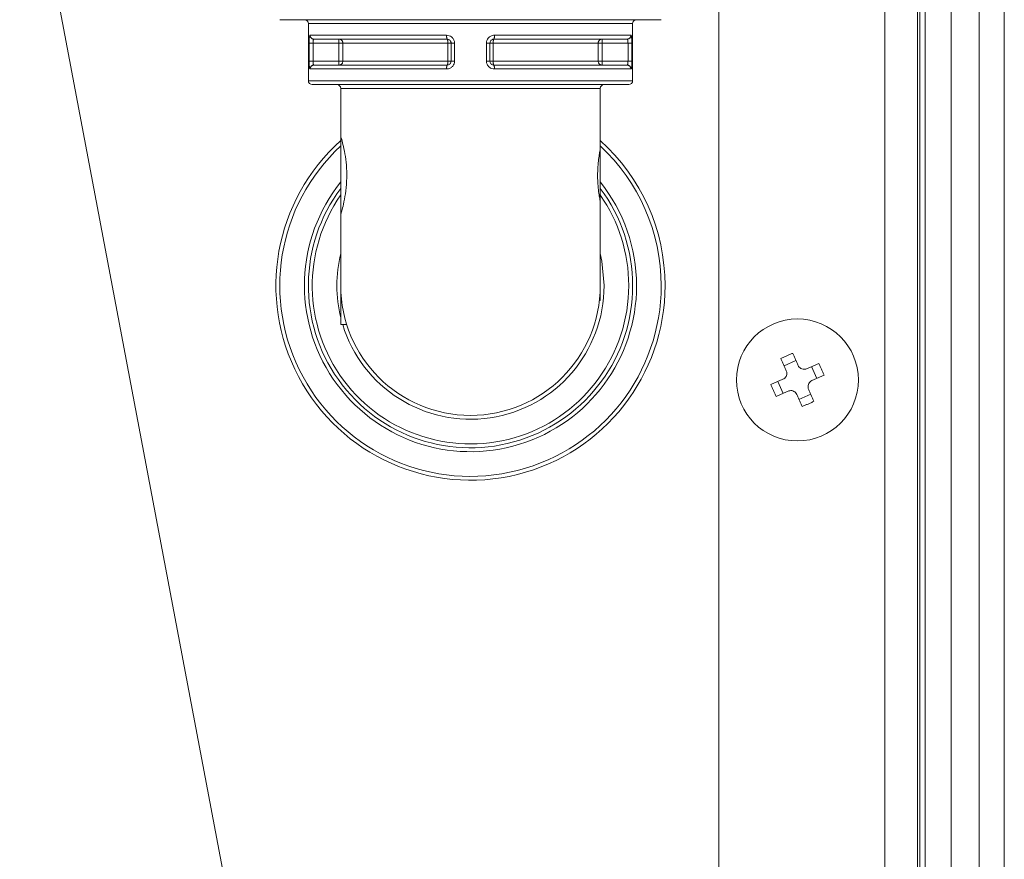
# Model space of a CAD drawing. Extents: x 0 to 8580, y 0 to 5940.
# Drawn here: x 3178 to 3233, y 2778 to 2825 of the extents above; entities that cross this region are included whole.
import ezdxf

# ---------------------------------------------------------------- set-up
doc = ezdxf.new("R2010")
doc.units = 0
doc.layers.add('M0', color=3, linetype='CONTINUOUS')

msp = doc.modelspace()

# ---------------------------------------------------------------- linework, layer by layer
at = {"layer": 'M0', "color": 253, "linetype": 'CONTINUOUS', "lineweight": 13}
for p, q in [((3226.09789, 3242.432827), (3226.09789, 2572.322525)), ((3232.771433, 3242.432827), (3232.771433, 2287.246378)), ((3227.91135, 3241.930248), (3227.91135, 2572.322525)), ((3228.056018, 3241.826135), (3228.056018, 2572.322525)), ((3228.353398, 3241.744332), (3228.353398, 2572.322525)), ((3229.802527, 3241.743727), (3229.802527, 2571.301814)), ((3231.356936, 3241.743727), (3231.356936, 2558.101741)), ((3216.812983, 3232.241168), (3216.812983, 2557.08945)), ((3204.119413, 2697.796818), (3177.712458, 2837.475574)), ((3192.258703, 2824.952225), (3213.585004, 2824.952225)), ((3193.854555, 2824.734616), (3211.989174, 2824.734616)), ((3193.854555, 2824.734616), (3193.854555, 2821.542913)), ((3211.989174, 2821.542913), (3211.989174, 2824.734616)), ((3193.953782, 2824.081748), (3201.584058, 2824.081748)), ((3204.259649, 2824.081748), (3211.889925, 2824.081748)), ((3193.898526, 2823.646532), (3194.115075, 2823.646532)), ((3193.898526, 2822.630998), (3193.898526, 2823.646532)), ((3195.565371, 2823.646532), (3194.115075, 2823.646532)), ((3194.115075, 2823.646532), (3194.115075, 2822.630998)), ((3194.169012, 2823.86414), (3201.616161, 2823.86414)), ((3195.565371, 2823.646532), (3195.565371, 2823.86414)), ((3195.565371, 2823.646532), (3195.779629, 2823.646532)), ((3195.565371, 2822.630998), (3195.565371, 2823.646532)), ((3195.779629, 2823.646532), (3195.779629, 2822.630998)), ((3195.779629, 2823.646532), (3201.654187, 2823.646532)), ((3201.654187, 2822.630998), (3201.654187, 2823.646532)), ((3201.654187, 2823.646532), (3201.833791, 2823.646532)), ((3201.833791, 2822.630998), (3201.833791, 2823.646532)), ((3201.833791, 2823.646532), (3202.029997, 2823.646532)), ((3202.029997, 2823.646532), (3202.029997, 2822.630998)), ((3203.813732, 2823.646532), (3204.009938, 2823.646532)), ((3203.813732, 2822.630998), (3203.813732, 2823.646532)), ((3204.009938, 2823.646532), (3204.18952, 2823.646532)), ((3204.009938, 2823.646532), (3204.009938, 2822.630998)), ((3204.18952, 2823.646532), (3210.064078, 2823.646532)), ((3204.18952, 2823.646532), (3204.18952, 2822.630998)), ((3204.227546, 2823.86414), (3211.674695, 2823.86414)), ((3210.064078, 2822.630998), (3210.064078, 2823.646532)), ((3210.064078, 2823.646532), (3210.278336, 2823.646532)), ((3210.278336, 2823.646532), (3210.278336, 2823.86414)), ((3211.728632, 2823.646532), (3210.278336, 2823.646532)), ((3210.278336, 2823.646532), (3210.278336, 2822.630998)), ((3211.728632, 2823.646532), (3211.945203, 2823.646532)), ((3211.728632, 2822.630998), (3211.728632, 2823.646532)), ((3211.945203, 2823.646532), (3211.945203, 2822.630998)), ((3193.898526, 2822.630998), (3194.115075, 2822.630998)), ((3194.115075, 2822.630998), (3195.565371, 2822.630998)), ((3194.169012, 2822.41339), (3201.616161, 2822.41339)), ((3195.565371, 2822.41339), (3195.565371, 2822.630998)), ((3195.565371, 2822.630998), (3195.779629, 2822.630998)), ((3195.779629, 2822.630998), (3201.654187, 2822.630998)), ((3201.654187, 2822.630998), (3201.833791, 2822.630998)), ((3201.833791, 2822.630998), (3202.029997, 2822.630998)), ((3203.813732, 2822.630998), (3204.009938, 2822.630998)), ((3204.009938, 2822.630998), (3204.18952, 2822.630998)), ((3204.18952, 2822.630998), (3210.064078, 2822.630998)), ((3204.227546, 2822.41339), (3211.674695, 2822.41339)), ((3210.064078, 2822.630998), (3210.278336, 2822.630998)), ((3210.278336, 2822.630998), (3211.728632, 2822.630998)), ((3210.278336, 2822.41339), (3210.278336, 2822.630998)), ((3211.728632, 2822.630998), (3211.945203, 2822.630998)), ((3193.953782, 2822.195781), (3201.584058, 2822.195781)), ((3204.259649, 2822.195781), (3211.889925, 2822.195781)), ((3193.854555, 2821.542913), (3211.989174, 2821.542913)), ((3194.072163, 2821.325305), (3211.771544, 2821.325305)), ((3195.668014, 2821.107697), (3210.175693, 2821.107697)), ((3195.668014, 2821.107697), (3195.668014, 2818.423761)), ((3210.175693, 2817.698385), (3210.175693, 2821.107697)), ((3195.668014, 2814.071466), (3195.668014, 2818.423761)), ((3210.175693, 2814.796841), (3210.175693, 2817.698385)), ((3210.175693, 2810.081837), (3210.175693, 2814.796841)), ((3195.668014, 2814.071466), (3195.668014, 2810.081837)), ((3210.175693, 2811.871949), (3210.2661, 2811.454719)), ((3210.2661, 2811.454719), (3210.393323, 2810.081837)), ((3210.175693, 2810.73678), (3210.175693, 2810.822864)), ((3210.175693, 2810.081837), (3210.175693, 2810.73678)), ((3195.668014, 2807.90569), (3195.668014, 2810.081837)), ((3210.175542, 2810.032331), (3210.175693, 2810.032331)), ((3210.175693, 2810.032331), (3210.175693, 2810.081837)), ((3210.175693, 2809.327839), (3210.175693, 2810.032331)), ((3210.127809, 2809.249582), (3210.175693, 2809.249582)), ((3210.136413, 2809.327839), (3210.175693, 2809.327839)), ((3210.175693, 2809.249582), (3210.175693, 2809.327839)), ((3195.668014, 2807.90569), (3195.994427, 2807.90569)), ((3221.115556, 2805.898358), (3220.452289, 2805.604676)), ((3222.291605, 2804.894282), (3221.997922, 2805.55757)), ((3220.111501, 2804.722309), (3220.405162, 2804.059021)), ((3221.28755, 2803.718233), (3221.950816, 2804.011916))]:
    msp.add_line(p, q, dxfattribs=at)
msp.add_circle((3221.20155, 2804.808297), 3.409308, dxfattribs=at)
for centre, radius, start, end in [((3193.636934, 2824.734613), 0.217615, 0, 90), ((3212.20678, 2824.734613), 0.217615, 90, 180), ((3194.072165, 2821.54292), 0.217615, 180, 270), ((3195.450396, 2821.10769), 0.217615, 0, 90), ((3210.393319, 2821.10769), 0.217615, 90, 180), ((3211.77155, 2821.54292), 0.217615, 270, 360), ((3202.921857, 2810.081844), 10.880769, 131.810315, 360), ((3202.921857, 2810.081844), 10.880769, 0, 48.189685), ((3202.921857, 2810.081844), 10.663154, 132.86491, 360), ((3202.921857, 2810.081844), 10.663154, 0, 47.13509), ((3202.921857, 2810.081844), 9.284923, 141.375167, 360), ((3202.921857, 2810.081844), 9.284923, 0, 38.624833), ((3202.921857, 2810.081844), 9.067308, 143.130102, 360), ((3202.921857, 2810.081844), 9.067308, 0, 36.869898), ((3202.921857, 2810.081844), 8.849692, 145.051986, 360), ((3202.921857, 2810.081844), 8.849692, 0, 34.948014), ((3202.921857, 2810.081844), 7.471462, 166.137568, 193.862432), ((3202.921857, 2810.081844), 7.253846, 180, 360), ((3202.921857, 2810.081844), 7.471462, 196.933533, 360)]:
    msp.add_arc(centre, radius, start, end, dxfattribs=at)
at = {"layer": 'M0', "color": 253, "linetype": 'CONTINUOUS', "lineweight": 13, "extrusion": (0, 0, -1)}
for points, knots in [([(3193.953782, 2824.081748), (3193.948635, 2824.078668), (3193.943487, 2824.075589), (3193.939298, 2824.070421), (3193.930353, 2824.059385), (3193.925777, 2824.038837), (3193.921441, 2824.0143), (3193.916638, 2823.987116), (3193.912127, 2823.955043), (3193.9086, 2823.917278), (3193.905073, 2823.879513), (3193.902527, 2823.836063), (3193.901012, 2823.78999), (3193.899497, 2823.743917), (3193.899011, 2823.695226), (3193.898526, 2823.646532)], [0, 0, 0, 0, 1, 1, 1, 2, 2, 2, 3, 3, 3, 4, 4, 4, 5, 5, 5, 5]), ([(3193.953782, 2824.081748), (3193.95458, 2824.067504), (3193.955375, 2824.053258), (3193.957911, 2824.03929), (3193.960447, 2824.025323), (3193.964717, 2824.01163), (3193.970168, 2823.998475), (3193.97562, 2823.985321), (3193.982247, 2823.972702), (3193.990057, 2823.96086), (3193.997867, 2823.949018), (3194.006854, 2823.937949), (3194.01682, 2823.92787), (3194.026787, 2823.917792), (3194.03773, 2823.908701), (3194.049442, 2823.900805), (3194.061154, 2823.892908), (3194.073632, 2823.886202), (3194.086647, 2823.8807), (3194.099662, 2823.875197), (3194.113212, 2823.870893), (3194.12703, 2823.868334), (3194.140847, 2823.865775), (3194.154929, 2823.864957), (3194.169012, 2823.86414)], [0, 0, 0, 0, 1, 1, 1, 2, 2, 2, 3, 3, 3, 4, 4, 4, 5, 5, 5, 6, 6, 6, 7, 7, 7, 8, 8, 8, 8]), ([(3202.029997, 2823.646532), (3202.029552, 2823.673949), (3202.029111, 2823.701368), (3202.019664, 2823.739663), (3202.009812, 2823.779599), (3201.990174, 2823.831364), (3201.963565, 2823.875079), (3201.936955, 2823.918794), (3201.903382, 2823.954464), (3201.864121, 2823.985202), (3201.82486, 2824.01594), (3201.779919, 2824.041749), (3201.732294, 2824.057017), (3201.684668, 2824.072285), (3201.634365, 2824.077018), (3201.584058, 2824.081748)], [0, 0, 0, 0, 1, 1, 1, 2, 2, 2, 3, 3, 3, 4, 4, 4, 5, 5, 5, 5]), ([(3201.584058, 2824.081748), (3201.584182, 2824.067502), (3201.584308, 2824.05326), (3201.584685, 2824.03929), (3201.585062, 2824.025321), (3201.585693, 2824.011632), (3201.586501, 2823.998475), (3201.587309, 2823.985319), (3201.588295, 2823.972704), (3201.589462, 2823.96086), (3201.59063, 2823.949016), (3201.591979, 2823.937952), (3201.593462, 2823.92787), (3201.594945, 2823.917789), (3201.596564, 2823.9087), (3201.598326, 2823.900805), (3201.600088, 2823.892909), (3201.601994, 2823.886215), (3201.603882, 2823.8807), (3201.605748, 2823.875246), (3201.607597, 2823.870954), (3201.609892, 2823.868334), (3201.61178, 2823.866178), (3201.613971, 2823.865161), (3201.616161, 2823.86414)], [0, 0, 0, 0, 1, 1, 1, 2, 2, 2, 3, 3, 3, 4, 4, 4, 5, 5, 5, 6, 6, 6, 7, 7, 7, 8, 8, 8, 8]), ([(3204.259649, 2824.081748), (3204.229672, 2824.081161), (3204.199692, 2824.080577), (3204.158585, 2824.070421), (3204.117477, 2824.060264), (3204.065239, 2824.040544), (3204.021201, 2824.0143), (3203.977163, 2823.988056), (3203.94132, 2823.955296), (3203.910516, 2823.917278), (3203.879713, 2823.87926), (3203.853947, 2823.835991), (3203.838658, 2823.78999), (3203.823368, 2823.743989), (3203.818549, 2823.695262), (3203.813732, 2823.646532)], [0, 0, 0, 0, 1, 1, 1, 2, 2, 2, 3, 3, 3, 4, 4, 4, 5, 5, 5, 5]), ([(3204.259649, 2824.081748), (3204.259537, 2824.067502), (3204.259423, 2824.05326), (3204.259044, 2824.03929), (3204.258665, 2824.025321), (3204.25802, 2824.011632), (3204.257207, 2823.998475), (3204.256393, 2823.985319), (3204.25541, 2823.972704), (3204.254245, 2823.96086), (3204.25308, 2823.949016), (3204.251731, 2823.937952), (3204.250246, 2823.92787), (3204.248761, 2823.917789), (3204.247138, 2823.908701), (3204.245381, 2823.900805), (3204.243625, 2823.892908), (3204.241734, 2823.886213), (3204.239847, 2823.8807), (3204.23798, 2823.875243), (3204.236117, 2823.870953), (3204.233816, 2823.868334), (3204.231924, 2823.86618), (3204.229735, 2823.865162), (3204.227546, 2823.86414)], [0, 0, 0, 0, 1, 1, 1, 2, 2, 2, 3, 3, 3, 4, 4, 4, 5, 5, 5, 6, 6, 6, 7, 7, 7, 8, 8, 8, 8]), ([(3211.889925, 2824.081748), (3211.889127, 2824.067504), (3211.888332, 2824.053258), (3211.885796, 2824.03929), (3211.883261, 2824.025323), (3211.87899, 2824.01163), (3211.873539, 2823.998475), (3211.868087, 2823.985321), (3211.86146, 2823.972702), (3211.85365, 2823.96086), (3211.84584, 2823.949018), (3211.836854, 2823.937949), (3211.826887, 2823.92787), (3211.81692, 2823.917792), (3211.805977, 2823.908701), (3211.794265, 2823.900805), (3211.782553, 2823.892908), (3211.770076, 2823.886202), (3211.75706, 2823.8807), (3211.744045, 2823.875197), (3211.730495, 2823.870893), (3211.716678, 2823.868334), (3211.70286, 2823.865775), (3211.688778, 2823.864957), (3211.674695, 2823.86414)], [0, 0, 0, 0, 1, 1, 1, 2, 2, 2, 3, 3, 3, 4, 4, 4, 5, 5, 5, 6, 6, 6, 7, 7, 7, 8, 8, 8, 8]), ([(3211.945203, 2823.646532), (3211.945157, 2823.673373), (3211.94511, 2823.700213), (3211.944165, 2823.739663), (3211.943221, 2823.779113), (3211.941377, 2823.831166), (3211.938393, 2823.875079), (3211.93541, 2823.918992), (3211.931285, 2823.954762), (3211.92726, 2823.985202), (3211.923241, 2824.015597), (3211.919319, 2824.04067), (3211.910787, 2824.057017), (3211.905167, 2824.067785), (3211.897546, 2824.074766), (3211.889925, 2824.081748)], [0, 0, 0, 0, 1, 1, 1, 2, 2, 2, 3, 3, 3, 4, 4, 4, 5, 5, 5, 5]), ([(3194.115075, 2823.646532), (3194.115541, 2823.670892), (3194.116004, 2823.695257), (3194.117518, 2823.718261), (3194.119031, 2823.741265), (3194.12159, 2823.762919), (3194.124933, 2823.781905), (3194.128275, 2823.800891), (3194.132398, 2823.817221), (3194.13745, 2823.830416), (3194.142446, 2823.843465), (3194.148347, 2823.853458), (3194.154874, 2823.858476), (3194.159388, 2823.861947), (3194.1642, 2823.863046), (3194.169012, 2823.86414)], [0, 0, 0, 0, 1, 1, 1, 2, 2, 2, 3, 3, 3, 4, 4, 4, 5, 5, 5, 5]), ([(3195.565371, 2823.86414), (3195.579398, 2823.863345), (3195.593427, 2823.862554), (3195.607181, 2823.85999), (3195.620935, 2823.857425), (3195.634418, 2823.853096), (3195.647369, 2823.847581), (3195.660321, 2823.842066), (3195.672745, 2823.835371), (3195.684401, 2823.827476), (3195.696057, 2823.819581), (3195.706949, 2823.81049), (3195.716871, 2823.80041), (3195.726794, 2823.79033), (3195.73575, 2823.779264), (3195.743527, 2823.767421), (3195.751303, 2823.755577), (3195.757905, 2823.742961), (3195.763329, 2823.729805), (3195.768752, 2823.71665), (3195.773002, 2823.702959), (3195.775521, 2823.68899), (3195.778041, 2823.675021), (3195.778836, 2823.660777), (3195.779629, 2823.646532)], [0, 0, 0, 0, 1, 1, 1, 2, 2, 2, 3, 3, 3, 4, 4, 4, 5, 5, 5, 6, 6, 6, 7, 7, 7, 8, 8, 8, 8]), ([(3201.616161, 2823.86414), (3201.618715, 2823.863217), (3201.621269, 2823.862288), (3201.623576, 2823.85999), (3201.626167, 2823.857408), (3201.628446, 2823.853087), (3201.63071, 2823.847581), (3201.632974, 2823.842074), (3201.635222, 2823.83537), (3201.637303, 2823.827476), (3201.639385, 2823.819582), (3201.641297, 2823.810487), (3201.643054, 2823.80041), (3201.64481, 2823.790332), (3201.646409, 2823.779262), (3201.647788, 2823.767421), (3201.649168, 2823.755579), (3201.650326, 2823.742959), (3201.65129, 2823.729805), (3201.652255, 2823.716651), (3201.653023, 2823.702957), (3201.653474, 2823.68899), (3201.653924, 2823.675023), (3201.654055, 2823.660776), (3201.654187, 2823.646532)], [0, 0, 0, 0, 1, 1, 1, 2, 2, 2, 3, 3, 3, 4, 4, 4, 5, 5, 5, 6, 6, 6, 7, 7, 7, 8, 8, 8, 8]), ([(3201.616161, 2823.86414), (3201.640709, 2823.861773), (3201.665254, 2823.859403), (3201.688495, 2823.851775), (3201.711737, 2823.844146), (3201.733669, 2823.831255), (3201.752831, 2823.815888), (3201.771993, 2823.800522), (3201.78838, 2823.782675), (3201.801364, 2823.760805), (3201.814347, 2823.738936), (3201.823921, 2823.713043), (3201.828732, 2823.693097), (3201.83336, 2823.673908), (3201.833574, 2823.66022), (3201.833791, 2823.646532)], [0, 0, 0, 0, 1, 1, 1, 2, 2, 2, 3, 3, 3, 4, 4, 4, 5, 5, 5, 5]), ([(3204.009938, 2823.646532), (3204.012279, 2823.670897), (3204.014623, 2823.69526), (3204.022088, 2823.718261), (3204.029553, 2823.741262), (3204.042142, 2823.762895), (3204.057174, 2823.781905), (3204.072206, 2823.800914), (3204.089685, 2823.817293), (3204.111176, 2823.830416), (3204.132667, 2823.843539), (3204.158173, 2823.853398), (3204.178235, 2823.858476), (3204.198298, 2823.863555), (3204.212923, 2823.863846), (3204.227546, 2823.86414)], [0, 0, 0, 0, 1, 1, 1, 2, 2, 2, 3, 3, 3, 4, 4, 4, 5, 5, 5, 5]), ([(3204.227546, 2823.86414), (3204.224993, 2823.863217), (3204.22244, 2823.862288), (3204.220131, 2823.85999), (3204.217539, 2823.857408), (3204.215256, 2823.853087), (3204.212997, 2823.847581), (3204.210739, 2823.842074), (3204.208507, 2823.83537), (3204.206426, 2823.827476), (3204.204344, 2823.819582), (3204.202415, 2823.810487), (3204.200654, 2823.80041), (3204.198892, 2823.790332), (3204.197298, 2823.779262), (3204.195919, 2823.767421), (3204.19454, 2823.755579), (3204.193376, 2823.742959), (3204.192417, 2823.729805), (3204.191458, 2823.716651), (3204.190704, 2823.702957), (3204.190255, 2823.68899), (3204.189806, 2823.675023), (3204.189664, 2823.660776), (3204.18952, 2823.646532)], [0, 0, 0, 0, 1, 1, 1, 2, 2, 2, 3, 3, 3, 4, 4, 4, 5, 5, 5, 6, 6, 6, 7, 7, 7, 8, 8, 8, 8]), ([(3210.278336, 2823.86414), (3210.264321, 2823.863345), (3210.250303, 2823.862554), (3210.236548, 2823.85999), (3210.222793, 2823.857425), (3210.209295, 2823.853096), (3210.196338, 2823.847581), (3210.183381, 2823.842066), (3210.170961, 2823.835371), (3210.159306, 2823.827476), (3210.147652, 2823.819581), (3210.136758, 2823.81049), (3210.126836, 2823.80041), (3210.116913, 2823.79033), (3210.107957, 2823.779264), (3210.100181, 2823.767421), (3210.092404, 2823.755577), (3210.085802, 2823.742961), (3210.080379, 2823.729805), (3210.074955, 2823.71665), (3210.070705, 2823.702959), (3210.068186, 2823.68899), (3210.065666, 2823.675021), (3210.064871, 2823.660777), (3210.064078, 2823.646532)], [0, 0, 0, 0, 1, 1, 1, 2, 2, 2, 3, 3, 3, 4, 4, 4, 5, 5, 5, 6, 6, 6, 7, 7, 7, 8, 8, 8, 8]), ([(3211.674695, 2823.86414), (3211.681889, 2823.861447), (3211.689086, 2823.858757), (3211.695059, 2823.851775), (3211.701632, 2823.844093), (3211.70673, 2823.831229), (3211.711122, 2823.815888), (3211.715514, 2823.800548), (3211.719205, 2823.782738), (3211.721996, 2823.760805), (3211.724787, 2823.738873), (3211.726682, 2823.712829), (3211.727638, 2823.693097), (3211.728594, 2823.673366), (3211.728614, 2823.659951), (3211.728632, 2823.646532)], [0, 0, 0, 0, 1, 1, 1, 2, 2, 2, 3, 3, 3, 4, 4, 4, 5, 5, 5, 5]), ([(3193.898526, 2822.630998), (3193.89856, 2822.604157), (3193.898595, 2822.577317), (3193.899542, 2822.537867), (3193.900489, 2822.498417), (3193.902351, 2822.446364), (3193.905336, 2822.402451), (3193.90832, 2822.358538), (3193.912429, 2822.322767), (3193.916447, 2822.292328), (3193.92046, 2822.261933), (3193.924387, 2822.23686), (3193.93292, 2822.220513), (3193.938541, 2822.209745), (3193.946162, 2822.202764), (3193.953782, 2822.195781)], [0, 0, 0, 0, 1, 1, 1, 2, 2, 2, 3, 3, 3, 4, 4, 4, 5, 5, 5, 5]), ([(3194.169012, 2822.41339), (3194.15493, 2822.412572), (3194.140846, 2822.411757), (3194.12703, 2822.409196), (3194.113214, 2822.406635), (3194.099661, 2822.402334), (3194.086647, 2822.39683), (3194.073633, 2822.391326), (3194.061153, 2822.384623), (3194.049442, 2822.376725), (3194.037732, 2822.368827), (3194.026786, 2822.359739), (3194.01682, 2822.349659), (3194.006855, 2822.33958), (3193.997865, 2822.328514), (3193.990057, 2822.31667), (3193.982249, 2822.304827), (3193.975618, 2822.29221), (3193.970168, 2822.279054), (3193.964719, 2822.265899), (3193.960445, 2822.252208), (3193.957911, 2822.238239), (3193.955377, 2822.22427), (3193.954578, 2822.210027), (3193.953782, 2822.195781)], [0, 0, 0, 0, 1, 1, 1, 2, 2, 2, 3, 3, 3, 4, 4, 4, 5, 5, 5, 6, 6, 6, 7, 7, 7, 8, 8, 8, 8]), ([(3194.169012, 2822.41339), (3194.161818, 2822.416083), (3194.154623, 2822.418773), (3194.148648, 2822.425755), (3194.142074, 2822.433437), (3194.136973, 2822.446301), (3194.132586, 2822.461641), (3194.128198, 2822.476981), (3194.124519, 2822.494792), (3194.121733, 2822.516724), (3194.118948, 2822.538656), (3194.117052, 2822.564701), (3194.116091, 2822.584432), (3194.11513, 2822.604164), (3194.115102, 2822.617579), (3194.115075, 2822.630998)], [0, 0, 0, 0, 1, 1, 1, 2, 2, 2, 3, 3, 3, 4, 4, 4, 5, 5, 5, 5]), ([(3195.779629, 2822.630998), (3195.778835, 2822.616754), (3195.778043, 2822.602508), (3195.775521, 2822.58854), (3195.773, 2822.574572), (3195.768754, 2822.560879), (3195.763329, 2822.547725), (3195.757904, 2822.534571), (3195.751305, 2822.521951), (3195.743527, 2822.510109), (3195.735748, 2822.498267), (3195.726795, 2822.487198), (3195.716871, 2822.47712), (3195.706948, 2822.467042), (3195.696059, 2822.45795), (3195.684401, 2822.450054), (3195.672743, 2822.442158), (3195.660322, 2822.435452), (3195.647369, 2822.429949), (3195.634416, 2822.424446), (3195.620936, 2822.420142), (3195.607181, 2822.417584), (3195.593426, 2822.415025), (3195.579399, 2822.414206), (3195.565371, 2822.41339)], [0, 0, 0, 0, 1, 1, 1, 2, 2, 2, 3, 3, 3, 4, 4, 4, 5, 5, 5, 6, 6, 6, 7, 7, 7, 8, 8, 8, 8]), ([(3201.584058, 2822.195781), (3201.614035, 2822.196369), (3201.644015, 2822.196953), (3201.685123, 2822.207109), (3201.726231, 2822.217265), (3201.778469, 2822.236986), (3201.822506, 2822.26323), (3201.866543, 2822.289474), (3201.902383, 2822.322234), (3201.933191, 2822.360252), (3201.963999, 2822.39827), (3201.989777, 2822.441539), (3202.005071, 2822.48754), (3202.020366, 2822.533541), (3202.025182, 2822.582268), (3202.029997, 2822.630998)], [0, 0, 0, 0, 1, 1, 1, 2, 2, 2, 3, 3, 3, 4, 4, 4, 5, 5, 5, 5]), ([(3201.616161, 2822.41339), (3201.61397, 2822.412372), (3201.61178, 2822.411349), (3201.609892, 2822.409196), (3201.607597, 2822.406579), (3201.605749, 2822.40228), (3201.603882, 2822.39683), (3201.601994, 2822.391319), (3201.600088, 2822.384618), (3201.598326, 2822.376725), (3201.596564, 2822.368832), (3201.594946, 2822.359737), (3201.593462, 2822.349659), (3201.591978, 2822.339582), (3201.59063, 2822.328511), (3201.589462, 2822.31667), (3201.588295, 2822.304829), (3201.587309, 2822.292208), (3201.586501, 2822.279054), (3201.585692, 2822.265901), (3201.585063, 2822.252207), (3201.584685, 2822.238239), (3201.584307, 2822.224272), (3201.584183, 2822.210025), (3201.584058, 2822.195781)], [0, 0, 0, 0, 1, 1, 1, 2, 2, 2, 3, 3, 3, 4, 4, 4, 5, 5, 5, 6, 6, 6, 7, 7, 7, 8, 8, 8, 8]), ([(3201.654187, 2822.630998), (3201.654056, 2822.616752), (3201.653924, 2822.602509), (3201.653474, 2822.58854), (3201.653024, 2822.57457), (3201.652254, 2822.560881), (3201.65129, 2822.547725), (3201.650327, 2822.534569), (3201.649167, 2822.521953), (3201.647788, 2822.510109), (3201.646409, 2822.498265), (3201.64481, 2822.4872), (3201.643054, 2822.47712), (3201.641298, 2822.46704), (3201.639384, 2822.457954), (3201.637303, 2822.450054), (3201.635223, 2822.442154), (3201.632976, 2822.435449), (3201.63071, 2822.429949), (3201.628444, 2822.424449), (3201.626159, 2822.420165), (3201.623576, 2822.417584), (3201.621264, 2822.415273), (3201.618712, 2822.414334), (3201.616161, 2822.41339)], [0, 0, 0, 0, 1, 1, 1, 2, 2, 2, 3, 3, 3, 4, 4, 4, 5, 5, 5, 6, 6, 6, 7, 7, 7, 8, 8, 8, 8]), ([(3201.833791, 2822.630998), (3201.831441, 2822.606632), (3201.829088, 2822.58227), (3201.82162, 2822.559269), (3201.814152, 2822.536268), (3201.801566, 2822.514634), (3201.786534, 2822.495625), (3201.771501, 2822.476616), (3201.754017, 2822.460237), (3201.732531, 2822.447114), (3201.711045, 2822.433991), (3201.685555, 2822.424132), (3201.665494, 2822.419054), (3201.645432, 2822.413975), (3201.630796, 2822.413684), (3201.616161, 2822.41339)], [0, 0, 0, 0, 1, 1, 1, 2, 2, 2, 3, 3, 3, 4, 4, 4, 5, 5, 5, 5]), ([(3203.813732, 2822.630998), (3203.814168, 2822.60358), (3203.8146, 2822.576161), (3203.824044, 2822.537867), (3203.833892, 2822.497931), (3203.853534, 2822.446166), (3203.880143, 2822.402451), (3203.906751, 2822.358736), (3203.94032, 2822.323066), (3203.979586, 2822.292328), (3204.018852, 2822.26159), (3204.063808, 2822.235781), (3204.111435, 2822.220513), (3204.159062, 2822.205244), (3204.209354, 2822.200512), (3204.259649, 2822.195781)], [0, 0, 0, 0, 1, 1, 1, 2, 2, 2, 3, 3, 3, 4, 4, 4, 5, 5, 5, 5]), ([(3204.227546, 2822.41339), (3204.202999, 2822.415757), (3204.178454, 2822.418126), (3204.155212, 2822.425755), (3204.131971, 2822.433384), (3204.110039, 2822.446275), (3204.090877, 2822.461641), (3204.071715, 2822.477008), (3204.055329, 2822.494855), (3204.042344, 2822.516724), (3204.029359, 2822.538593), (3204.019782, 2822.564486), (3204.014975, 2822.584432), (3204.010351, 2822.603621), (3204.010146, 2822.61731), (3204.009938, 2822.630998)], [0, 0, 0, 0, 1, 1, 1, 2, 2, 2, 3, 3, 3, 4, 4, 4, 5, 5, 5, 5]), ([(3204.18952, 2822.630998), (3204.189663, 2822.616752), (3204.189807, 2822.602509), (3204.190255, 2822.58854), (3204.190704, 2822.57457), (3204.191458, 2822.560881), (3204.192417, 2822.547725), (3204.193376, 2822.534569), (3204.19454, 2822.521953), (3204.195919, 2822.510109), (3204.197298, 2822.498265), (3204.198892, 2822.4872), (3204.200654, 2822.47712), (3204.202415, 2822.46704), (3204.204345, 2822.457954), (3204.206426, 2822.450054), (3204.208506, 2822.442154), (3204.210738, 2822.435449), (3204.212997, 2822.429949), (3204.215257, 2822.424449), (3204.217547, 2822.420165), (3204.220131, 2822.417584), (3204.222445, 2822.415273), (3204.224996, 2822.414334), (3204.227546, 2822.41339)], [0, 0, 0, 0, 1, 1, 1, 2, 2, 2, 3, 3, 3, 4, 4, 4, 5, 5, 5, 6, 6, 6, 7, 7, 7, 8, 8, 8, 8]), ([(3204.227546, 2822.41339), (3204.229735, 2822.412371), (3204.231923, 2822.411347), (3204.233816, 2822.409196), (3204.236117, 2822.406579), (3204.23798, 2822.402283), (3204.239847, 2822.39683), (3204.241734, 2822.391321), (3204.243625, 2822.384619), (3204.245381, 2822.376725), (3204.247138, 2822.368832), (3204.24876, 2822.359737), (3204.250246, 2822.349659), (3204.251731, 2822.339582), (3204.253079, 2822.328511), (3204.254245, 2822.31667), (3204.255411, 2822.304829), (3204.256393, 2822.292208), (3204.257207, 2822.279054), (3204.258021, 2822.265901), (3204.258665, 2822.252207), (3204.259044, 2822.238239), (3204.259423, 2822.224272), (3204.259536, 2822.210025), (3204.259649, 2822.195781)], [0, 0, 0, 0, 1, 1, 1, 2, 2, 2, 3, 3, 3, 4, 4, 4, 5, 5, 5, 6, 6, 6, 7, 7, 7, 8, 8, 8, 8]), ([(3210.064078, 2822.630998), (3210.064873, 2822.616754), (3210.065664, 2822.602508), (3210.068186, 2822.58854), (3210.070708, 2822.574572), (3210.074954, 2822.560879), (3210.080379, 2822.547725), (3210.085804, 2822.534571), (3210.092402, 2822.521951), (3210.100181, 2822.510109), (3210.107959, 2822.498267), (3210.116912, 2822.487198), (3210.126836, 2822.47712), (3210.13676, 2822.467042), (3210.14765, 2822.45795), (3210.159306, 2822.450054), (3210.170963, 2822.442158), (3210.18338, 2822.435452), (3210.196338, 2822.429949), (3210.209296, 2822.424446), (3210.222791, 2822.420142), (3210.236548, 2822.417584), (3210.250305, 2822.415025), (3210.264319, 2822.414206), (3210.278336, 2822.41339)], [0, 0, 0, 0, 1, 1, 1, 2, 2, 2, 3, 3, 3, 4, 4, 4, 5, 5, 5, 6, 6, 6, 7, 7, 7, 8, 8, 8, 8]), ([(3211.728632, 2822.630998), (3211.728164, 2822.606638), (3211.727697, 2822.582273), (3211.72619, 2822.559269), (3211.724683, 2822.536265), (3211.72214, 2822.514611), (3211.718796, 2822.495625), (3211.715453, 2822.47664), (3211.711312, 2822.460311), (3211.706258, 2822.447114), (3211.701261, 2822.434069), (3211.695376, 2822.424073), (3211.688855, 2822.419054), (3211.684337, 2822.415576), (3211.679517, 2822.414481), (3211.674695, 2822.41339)], [0, 0, 0, 0, 1, 1, 1, 2, 2, 2, 3, 3, 3, 4, 4, 4, 5, 5, 5, 5]), ([(3211.674695, 2822.41339), (3211.688777, 2822.412572), (3211.702861, 2822.411757), (3211.716678, 2822.409196), (3211.730494, 2822.406635), (3211.744046, 2822.402334), (3211.75706, 2822.39683), (3211.770074, 2822.391326), (3211.782555, 2822.384623), (3211.794265, 2822.376725), (3211.805976, 2822.368827), (3211.816921, 2822.359739), (3211.826887, 2822.349659), (3211.836852, 2822.33958), (3211.845842, 2822.328514), (3211.85365, 2822.31667), (3211.861458, 2822.304827), (3211.868089, 2822.29221), (3211.873539, 2822.279054), (3211.878989, 2822.265899), (3211.883263, 2822.252208), (3211.885796, 2822.238239), (3211.88833, 2822.22427), (3211.889129, 2822.210027), (3211.889925, 2822.195781)], [0, 0, 0, 0, 1, 1, 1, 2, 2, 2, 3, 3, 3, 4, 4, 4, 5, 5, 5, 6, 6, 6, 7, 7, 7, 8, 8, 8, 8]), ([(3211.889925, 2822.195781), (3211.895082, 2822.19886), (3211.900238, 2822.201937), (3211.904431, 2822.207109), (3211.913374, 2822.218141), (3211.917936, 2822.238693), (3211.922266, 2822.26323), (3211.927064, 2822.290416), (3211.93158, 2822.322488), (3211.935107, 2822.360252), (3211.938635, 2822.398017), (3211.941177, 2822.441467), (3211.942695, 2822.48754), (3211.944213, 2822.533613), (3211.944709, 2822.582304), (3211.945203, 2822.630998)], [0, 0, 0, 0, 1, 1, 1, 2, 2, 2, 3, 3, 3, 4, 4, 4, 5, 5, 5, 5]), ([(3195.668014, 2814.071466), (3195.668972, 2814.074669), (3195.66993, 2814.077872), (3195.670933, 2814.081237), (3195.683049, 2814.121881), (3195.701784, 2814.186109), (3195.721995, 2814.258809), (3195.751021, 2814.363218), (3195.783092, 2814.485114), (3195.818931, 2814.644866), (3195.854769, 2814.804618), (3195.894375, 2815.002232), (3195.926524, 2815.22194), (3195.958673, 2815.441649), (3195.983365, 2815.683459), (3195.994665, 2815.926), (3196.005965, 2816.168542), (3196.003872, 2816.411817), (3195.99086, 2816.642728), (3195.977848, 2816.873639), (3195.953916, 2817.092187), (3195.922936, 2817.297412), (3195.891956, 2817.502637), (3195.853927, 2817.694538), (3195.817893, 2817.854944), (3195.781859, 2818.01535), (3195.747819, 2818.144259), (3195.717498, 2818.252632), (3195.698181, 2818.321677), (3195.680372, 2818.382385), (3195.669139, 2818.419999), (3195.668759, 2818.421271), (3195.668387, 2818.422516), (3195.668014, 2818.423761)], [0, 0, 0, 0, 1, 1, 1, 2, 2, 2, 3, 3, 3, 4, 4, 4, 5, 5, 5, 6, 6, 6, 7, 7, 7, 8, 8, 8, 9, 9, 9, 10, 10, 10, 11, 11, 11, 11]), ([(3210.175693, 2814.796841), (3210.171375, 2814.818642), (3210.167057, 2814.84044), (3210.162052, 2814.866754), (3210.151624, 2814.921583), (3210.138214, 2814.995996), (3210.123442, 2815.086005), (3210.107773, 2815.181477), (3210.090571, 2815.294486), (3210.075233, 2815.436911), (3210.059896, 2815.579336), (3210.046422, 2815.751167), (3210.038439, 2815.884061), (3210.030456, 2816.016955), (3210.027962, 2816.110912), (3210.029144, 2816.247592), (3210.030325, 2816.384272), (3210.03518, 2816.563672), (3210.04499, 2816.722369), (3210.0548, 2816.881067), (3210.069564, 2817.019066), (3210.085394, 2817.143491), (3210.101224, 2817.267916), (3210.11812, 2817.378769), (3210.133429, 2817.469622), (3210.146934, 2817.549765), (3210.159202, 2817.614352), (3210.168191, 2817.660338), (3210.170889, 2817.674136), (3210.173291, 2817.686261), (3210.175693, 2817.698385)], [0, 0, 0, 0, 1, 1, 1, 2, 2, 2, 3, 3, 3, 4, 4, 4, 5, 5, 5, 6, 6, 6, 7, 7, 7, 8, 8, 8, 9, 9, 9, 10, 10, 10, 10]), ([(3220.276296, 2806.002169), (3220.303573, 2806.015081), (3220.330849, 2806.027997), (3220.358207, 2806.0408), (3220.385566, 2806.053604), (3220.413003, 2806.066303), (3220.440486, 2806.078913), (3220.467969, 2806.091523), (3220.495493, 2806.10405), (3220.523067, 2806.116485), (3220.550642, 2806.12892), (3220.578263, 2806.141271), (3220.60593, 2806.153517), (3220.633596, 2806.165763), (3220.661305, 2806.177913), (3220.689051, 2806.189965), (3220.716798, 2806.202018), (3220.74458, 2806.213982), (3220.772389, 2806.225851), (3220.800199, 2806.237721), (3220.828033, 2806.249504), (3220.8559, 2806.261154), (3220.883767, 2806.272804), (3220.911664, 2806.284329), (3220.939562, 2806.295851)], [0, 0, 0, 0, 1, 1, 1, 2, 2, 2, 3, 3, 3, 4, 4, 4, 5, 5, 5, 6, 6, 6, 7, 7, 7, 8, 8, 8, 8]), ([(3220.576226, 2805.324742), (3220.56351, 2805.353461), (3220.550797, 2805.382174), (3220.538113, 2805.410826), (3220.52543, 2805.439478), (3220.512781, 2805.468058), (3220.500152, 2805.496585), (3220.487523, 2805.525112), (3220.474919, 2805.553573), (3220.462342, 2805.581977), (3220.449765, 2805.610381), (3220.43722, 2805.638716), (3220.424705, 2805.666979), (3220.412189, 2805.695243), (3220.399709, 2805.723422), (3220.387262, 2805.751528), (3220.374815, 2805.779634), (3220.362408, 2805.807655), (3220.350036, 2805.835601), (3220.337663, 2805.863547), (3220.325331, 2805.891406), (3220.313047, 2805.919155), (3220.300763, 2805.946904), (3220.288531, 2805.974533), (3220.276296, 2806.002169)], [0, 0, 0, 0, 1, 1, 1, 2, 2, 2, 3, 3, 3, 4, 4, 4, 5, 5, 5, 6, 6, 6, 7, 7, 7, 8, 8, 8, 8]), ([(3220.939562, 2806.295851), (3220.951794, 2806.268217), (3220.964025, 2806.240587), (3220.976313, 2806.212837), (3220.988602, 2806.185088), (3221.000946, 2806.157228), (3221.013324, 2806.129283), (3221.025701, 2806.101338), (3221.03811, 2806.073316), (3221.05055, 2806.04521), (3221.062991, 2806.017105), (3221.07546, 2805.988924), (3221.087971, 2805.960662), (3221.100482, 2805.9324), (3221.113032, 2805.904063), (3221.125608, 2805.875659), (3221.138185, 2805.847256), (3221.150786, 2805.818792), (3221.163418, 2805.790267), (3221.176051, 2805.761743), (3221.188713, 2805.733163), (3221.201401, 2805.704508), (3221.21409, 2805.675854), (3221.226801, 2805.647129), (3221.239514, 2805.618403)], [0, 0, 0, 0, 1, 1, 1, 2, 2, 2, 3, 3, 3, 4, 4, 4, 5, 5, 5, 6, 6, 6, 7, 7, 7, 8, 8, 8, 8]), ([(3220.391434, 2804.846268), (3220.42654, 2804.865935), (3220.461638, 2804.885604), (3220.491591, 2804.912311), (3220.521544, 2804.939019), (3220.546338, 2804.972766), (3220.565223, 2805.008339), (3220.584107, 2805.043912), (3220.597068, 2805.081316), (3220.602925, 2805.121813), (3220.608781, 2805.16231), (3220.60752, 2805.205901), (3220.601887, 2805.240237), (3220.596254, 2805.274573), (3220.586237, 2805.299657), (3220.576226, 2805.324742)], [0, 0, 0, 0, 1, 1, 1, 2, 2, 2, 3, 3, 3, 4, 4, 4, 5, 5, 5, 5]), ([(3221.239514, 2805.618403), (3221.259181, 2805.583295), (3221.27885, 2805.548193), (3221.305558, 2805.518246), (3221.332266, 2805.4883), (3221.366014, 2805.463521), (3221.401585, 2805.444637), (3221.437157, 2805.425752), (3221.474557, 2805.412775), (3221.515059, 2805.406913), (3221.555562, 2805.401051), (3221.599167, 2805.402316), (3221.633505, 2805.407951), (3221.667843, 2805.413585), (3221.692915, 2805.423601), (3221.717989, 2805.433611)], [0, 0, 0, 0, 1, 1, 1, 2, 2, 2, 3, 3, 3, 4, 4, 4, 5, 5, 5, 5]), ([(3221.717989, 2805.433611), (3221.746708, 2805.446325), (3221.775422, 2805.459036), (3221.804072, 2805.471724), (3221.832722, 2805.484413), (3221.861299, 2805.497074), (3221.889831, 2805.509707), (3221.918364, 2805.52234), (3221.946841, 2805.53494), (3221.975245, 2805.547517), (3222.003649, 2805.560094), (3222.031968, 2805.572643), (3222.060226, 2805.585154), (3222.088483, 2805.597666), (3222.116667, 2805.610135), (3222.144774, 2805.622576), (3222.172882, 2805.635016), (3222.200901, 2805.647424), (3222.228847, 2805.659802), (3222.256793, 2805.67218), (3222.284652, 2805.684523), (3222.312401, 2805.696812), (3222.340151, 2805.709101), (3222.36778, 2805.721331), (3222.395415, 2805.733563)], [0, 0, 0, 0, 1, 1, 1, 2, 2, 2, 3, 3, 3, 4, 4, 4, 5, 5, 5, 6, 6, 6, 7, 7, 7, 8, 8, 8, 8]), ([(3222.395415, 2805.733563), (3222.408327, 2805.706274), (3222.421243, 2805.678986), (3222.434047, 2805.65163), (3222.44685, 2805.624274), (3222.459549, 2805.596855), (3222.472159, 2805.569373), (3222.484769, 2805.541892), (3222.497298, 2805.514352), (3222.509732, 2805.48677), (3222.522166, 2805.459188), (3222.534513, 2805.431568), (3222.546764, 2805.403908), (3222.559014, 2805.376248), (3222.571175, 2805.348551), (3222.583233, 2805.320808), (3222.595292, 2805.293065), (3222.607255, 2805.265279), (3222.619119, 2805.23747), (3222.630983, 2805.20966), (3222.642755, 2805.181829), (3222.6544, 2805.153959), (3222.666046, 2805.126089), (3222.677573, 2805.098183), (3222.689097, 2805.070275)], [0, 0, 0, 0, 1, 1, 1, 2, 2, 2, 3, 3, 3, 4, 4, 4, 5, 5, 5, 6, 6, 6, 7, 7, 7, 8, 8, 8, 8]), ([(3219.714008, 2804.546316), (3219.741642, 2804.55855), (3219.769273, 2804.570783), (3219.797022, 2804.583067), (3219.824771, 2804.595351), (3219.852632, 2804.607684), (3219.880576, 2804.620056), (3219.90852, 2804.632427), (3219.936542, 2804.644836), (3219.964649, 2804.657282), (3219.992756, 2804.669728), (3220.020941, 2804.68221), (3220.049197, 2804.694725), (3220.077454, 2804.707239), (3220.105775, 2804.719785), (3220.134178, 2804.732362), (3220.162582, 2804.744939), (3220.191061, 2804.757544), (3220.219592, 2804.770172), (3220.248123, 2804.7828), (3220.276701, 2804.795447), (3220.305351, 2804.808133), (3220.334001, 2804.82082), (3220.362716, 2804.833543), (3220.391434, 2804.846268)], [0, 0, 0, 0, 1, 1, 1, 2, 2, 2, 3, 3, 3, 4, 4, 4, 5, 5, 5, 6, 6, 6, 7, 7, 7, 8, 8, 8, 8]), ([(3222.011671, 2804.770345), (3221.976554, 2804.750669), (3221.941444, 2804.730991), (3221.911493, 2804.70428), (3221.881542, 2804.677569), (3221.856762, 2804.643824), (3221.837883, 2804.608252), (3221.819004, 2804.57268), (3221.806038, 2804.535277), (3221.800181, 2804.494778), (3221.794324, 2804.45428), (3221.795589, 2804.410687), (3221.801219, 2804.376354), (3221.806849, 2804.342021), (3221.816856, 2804.316946), (3221.826858, 2804.291871)], [0, 0, 0, 0, 1, 1, 1, 2, 2, 2, 3, 3, 3, 4, 4, 4, 5, 5, 5, 5]), ([(3222.689097, 2805.070275), (3222.661463, 2805.058041), (3222.633833, 2805.045808), (3222.606084, 2805.033524), (3222.578335, 2805.02124), (3222.550474, 2805.008907), (3222.52253, 2804.996536), (3222.494585, 2804.984164), (3222.466562, 2804.971756), (3222.438457, 2804.959309), (3222.410351, 2804.946863), (3222.38217, 2804.934381), (3222.353908, 2804.921867), (3222.325646, 2804.909352), (3222.297309, 2804.896806), (3222.268906, 2804.884229), (3222.240502, 2804.871653), (3222.212039, 2804.859048), (3222.183514, 2804.846419), (3222.154989, 2804.833791), (3222.126406, 2804.821141), (3222.097755, 2804.808458), (3222.069103, 2804.795775), (3222.040388, 2804.78306), (3222.011671, 2804.770345)], [0, 0, 0, 0, 1, 1, 1, 2, 2, 2, 3, 3, 3, 4, 4, 4, 5, 5, 5, 6, 6, 6, 7, 7, 7, 8, 8, 8, 8]), ([(3220.007691, 2803.883028), (3219.994778, 2803.910315), (3219.981862, 2803.937599), (3219.969059, 2803.964961), (3219.956256, 2803.992323), (3219.943556, 2804.019758), (3219.930946, 2804.04724), (3219.918336, 2804.074721), (3219.905808, 2804.102246), (3219.893374, 2804.129821), (3219.88094, 2804.157395), (3219.868593, 2804.185015), (3219.856342, 2804.212683), (3219.844091, 2804.240351), (3219.831929, 2804.268064), (3219.819872, 2804.295805), (3219.807815, 2804.323546), (3219.795856, 2804.351312), (3219.783986, 2804.379121), (3219.772117, 2804.406931), (3219.760331, 2804.434781), (3219.748684, 2804.462654), (3219.737037, 2804.490527), (3219.725521, 2804.518421), (3219.714008, 2804.546316)], [0, 0, 0, 0, 1, 1, 1, 2, 2, 2, 3, 3, 3, 4, 4, 4, 5, 5, 5, 6, 6, 6, 7, 7, 7, 8, 8, 8, 8]), ([(3220.685117, 2804.18298), (3220.656392, 2804.170268), (3220.627664, 2804.157554), (3220.599012, 2804.144867), (3220.57036, 2804.13218), (3220.541777, 2804.119518), (3220.513253, 2804.106884), (3220.484729, 2804.094251), (3220.456257, 2804.081644), (3220.427861, 2804.069074), (3220.399464, 2804.056504), (3220.371136, 2804.043968), (3220.34288, 2804.031458), (3220.314624, 2804.018948), (3220.286434, 2804.006461), (3220.258331, 2803.994016), (3220.230229, 2803.981571), (3220.202207, 2803.969165), (3220.174258, 2803.956789), (3220.14631, 2803.944414), (3220.118431, 2803.932067), (3220.090683, 2803.919779), (3220.062935, 2803.907491), (3220.035311, 2803.895259), (3220.007691, 2803.883028)], [0, 0, 0, 0, 1, 1, 1, 2, 2, 2, 3, 3, 3, 4, 4, 4, 5, 5, 5, 6, 6, 6, 7, 7, 7, 8, 8, 8, 8]), ([(3221.163591, 2803.998188), (3221.143915, 2804.033296), (3221.124237, 2804.068398), (3221.097526, 2804.098345), (3221.070815, 2804.128291), (3221.037071, 2804.15307), (3221.001498, 2804.171955), (3220.965926, 2804.190839), (3220.928523, 2804.203816), (3220.888025, 2804.209678), (3220.847527, 2804.21554), (3220.803933, 2804.214275), (3220.769601, 2804.208641), (3220.735268, 2804.203006), (3220.710193, 2804.19299), (3220.685117, 2804.18298)], [0, 0, 0, 0, 1, 1, 1, 2, 2, 2, 3, 3, 3, 4, 4, 4, 5, 5, 5, 5]), ([(3221.826858, 2804.291871), (3221.839583, 2804.263143), (3221.852305, 2804.234421), (3221.864992, 2804.205765), (3221.877679, 2804.17711), (3221.890325, 2804.148532), (3221.902954, 2804.120006), (3221.915582, 2804.09148), (3221.928186, 2804.063019), (3221.940764, 2804.034615), (3221.953341, 2804.00621), (3221.965885, 2803.977875), (3221.978401, 2803.949612), (3221.990916, 2803.921349), (3222.003397, 2803.893169), (3222.015843, 2803.865063), (3222.02829, 2803.836957), (3222.040697, 2803.808937), (3222.05307, 2803.78099), (3222.065442, 2803.753044), (3222.077774, 2803.725186), (3222.090059, 2803.697436), (3222.102343, 2803.669687), (3222.114575, 2803.642058), (3222.126809, 2803.614423)], [0, 0, 0, 0, 1, 1, 1, 2, 2, 2, 3, 3, 3, 4, 4, 4, 5, 5, 5, 6, 6, 6, 7, 7, 7, 8, 8, 8, 8]), ([(3221.463543, 2803.320762), (3221.451312, 2803.348386), (3221.439081, 2803.376008), (3221.426792, 2803.403754), (3221.414503, 2803.4315), (3221.402158, 2803.459364), (3221.389782, 2803.487308), (3221.377406, 2803.515252), (3221.365002, 2803.54327), (3221.352556, 2803.571381), (3221.340109, 2803.599492), (3221.327624, 2803.627689), (3221.315113, 2803.655951), (3221.302602, 2803.684213), (3221.290068, 2803.712534), (3221.277497, 2803.740932), (3221.264927, 2803.76933), (3221.252321, 2803.797798), (3221.239687, 2803.826324), (3221.227053, 2803.85485), (3221.214392, 2803.883429), (3221.201704, 2803.912083), (3221.189016, 2803.940737), (3221.176304, 2803.969462), (3221.163591, 2803.998188)], [0, 0, 0, 0, 1, 1, 1, 2, 2, 2, 3, 3, 3, 4, 4, 4, 5, 5, 5, 6, 6, 6, 7, 7, 7, 8, 8, 8, 8]), ([(3222.126809, 2803.614423), (3222.099532, 2803.601507), (3222.072257, 2803.588588), (3222.044898, 2803.575791), (3222.01754, 2803.562994), (3221.990102, 2803.550311), (3221.96262, 2803.5377), (3221.935137, 2803.525088), (3221.907613, 2803.512541), (3221.880038, 2803.500106), (3221.852464, 2803.487671), (3221.824842, 2803.47534), (3221.797176, 2803.463096), (3221.769509, 2803.450851), (3221.741801, 2803.438684), (3221.714054, 2803.426626), (3221.686307, 2803.414567), (3221.658526, 2803.402609), (3221.630716, 2803.39074), (3221.602907, 2803.378871), (3221.575072, 2803.367084), (3221.547205, 2803.355437), (3221.519338, 2803.34379), (3221.491441, 2803.332274), (3221.463543, 2803.320762)], [0, 0, 0, 0, 1, 1, 1, 2, 2, 2, 3, 3, 3, 4, 4, 4, 5, 5, 5, 6, 6, 6, 7, 7, 7, 8, 8, 8, 8])]:
    msp.add_open_spline(points, degree=3, knots=knots, dxfattribs=at)

doc.saveas('drawing.dxf')
